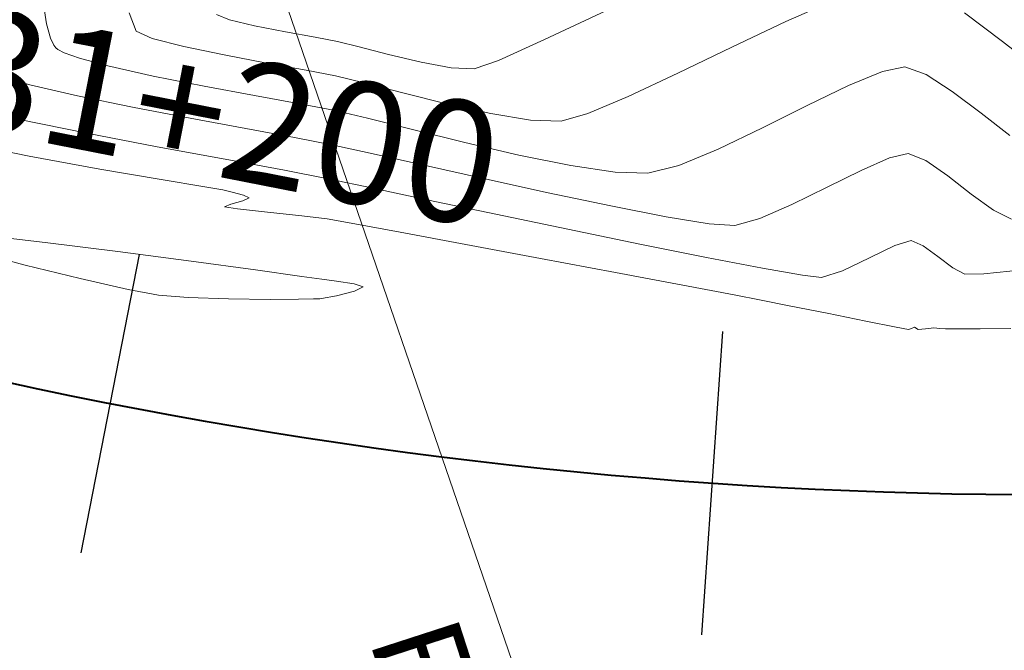
# Model space of a CAD drawing. Units: metres. Extents: x 738070 to 753328, y 8547085 to 8564950.
# Drawn here: x 738080 to 738097, y 8547173 to 8547183 of the extents above; entities that cross this region are included whole.
import ezdxf

# ---------------------------------------------------------------- set-up
doc = ezdxf.new("R2010")
doc.units = ezdxf.units.M
doc.header["$LTSCALE"] = 38.1
doc.header["$MEASUREMENT"] = 0
for name, color, linetype, lineweight in [('CONT-MJR', 30, 'Continuous', 18), ('CONT-MNR', 113, 'Continuous', 13), ('COORD_LIN', 8, 'Continuous', 9), ('EJE_ESTACA', 7, 'Continuous', 25), ('EJE_LINEA', 4, 'Continuous', 40), ('Textso 02', 7, 'Continuous', 9)]:
    doc.layers.add(name, color=color, linetype=linetype, lineweight=lineweight)
doc.styles.add('ARIAL', font='ARIAL.TTF')

msp = doc.modelspace()

# ---------------------------------------------------------------- linework, layer by layer
at = {"layer": 'CONT-MJR'}
for p, q in [((738080.8299321681, 8547183.730450287, 1155), (738080.8891918864, 8547183.328784222, 1155)), ((738080.9542622808, 8547183.090609005, 1155), (738081.0116049144, 8547182.975201504, 1155)), ((738081.0116049144, 8547182.975201504, 1155), (738081.0452930722, 8547182.933178665, 1155)), ((738081.0452930722, 8547182.933178665, 1155), (738081.0777825415, 8547182.906720696, 1155)), ((738081.1833776329, 8547182.851057153, 1155), (738081.432388654, 8547182.761739977, 1155)), ((738094.6518802363, 8547182.545328654, 1155), (738095.0201143827, 8547182.621287573, 1155)), ((738095.0201143827, 8547182.621287573, 1155), (738095.3682929743, 8547182.495162513, 1155)), ((738083.4834817909, 8547182.305166308, 1155), (738084.3172514644, 8547182.150550714, 1155)), ((738093.413551975, 8547181.983591624, 1155), (738094.0942152999, 8547182.313117828, 1155)), ((738084.3172514644, 8547182.150550714, 1155), (738085.058676755, 8547182.014342578, 1155)), ((738091.9489597548, 8547181.268339192, 1155), (738092.6763226595, 8547181.61568657, 1155)), ((738089.5187355969, 8547180.996910594, 1155), (738090.2516468167, 8547180.887212925, 1155)), ((738090.7895627618, 8547180.87106359, 1155), (738091.2978956569, 8547181.000486024, 1155)), ((738090.2516468167, 8547180.887212925, 1155), (738090.7895627618, 8547180.87106359, 1155))]:
    msp.add_line(p, q, dxfattribs=at)
at = {"layer": 'CONT-MJR', "extrusion": (-0.9646470182269777, -0.2635453096258797, 0)}
msp.add_line((738080.8891918901, 8547183.328784224, 1155), (738080.9542622846, 8547183.090609007, 1155), dxfattribs=at)
at = {"layer": 'CONT-MJR', "extrusion": (0.4663182477006834, 0.8846170311843223, 0)}
msp.add_line((738081.0777825415, 8547182.906720696, 1155), (738081.1833776329, 8547182.851057153, 1155), dxfattribs=at)
at = {"layer": 'CONT-MJR', "extrusion": (-0.2606016600385033, -0.9654464121768627, 0)}
msp.add_line((738081.432388654, 8547182.761739977, 1155), (738081.9029760547, 8547182.63471495, 1155), dxfattribs=at)
at = {"layer": 'CONT-MJR', "extrusion": (-0.2164380687409548, -0.976296349680611, 0)}
msp.add_line((738081.9029760528, 8547182.634714948, 1155), (738082.6483844239, 8547182.469463129, 1155), dxfattribs=at)
at = {"layer": 'CONT-MJR', "extrusion": (-0.1930392485593319, -0.9811910356885905, 0)}
msp.add_line((738082.6483844239, 8547182.469463129, 1155), (738083.4834817909, 8547182.305166308, 1155), dxfattribs=at)
at = {"layer": 'CONT-MJR', "extrusion": (0.3844044109923209, -0.9231648004607015, 0)}
msp.add_line((738094.0942152999, 8547182.313117828, 1155), (738094.6518802363, 8547182.545328654, 1155), dxfattribs=at)
at = {"layer": 'CONT-MJR', "extrusion": (0.5435449399244312, 0.8393800678372976, 0)}
msp.add_line((738095.3682929743, 8547182.495162513, 1155), (738095.7993267234, 8547182.21604436, 1155), dxfattribs=at)
at = {"layer": 'CONT-MJR', "extrusion": (-0.6048165082192323, -0.7963648607174323, 0)}
msp.add_line((738095.7993267234, 8547182.21604436, 1155), (738096.2727737743, 8547181.856474763, 1155), dxfattribs=at)
at = {"layer": 'CONT-MJR', "extrusion": (-0.1918218526540239, -0.9814297615440333, 0)}
msp.add_line((738085.0586767569, 8547182.014342578, 1155), (738085.6167409699, 8547181.905268129, 1155), dxfattribs=at)
at = {"layer": 'CONT-MJR', "extrusion": (0.4465244703357117, -0.8947714218678489, 0)}
msp.add_line((738092.6763226632, 8547181.61568657, 1155), (738093.4135519769, 8547181.983591624, 1155), dxfattribs=at)
at = {"layer": 'CONT-MJR', "extrusion": (-0.2281075346881208, -0.9736359446007055, 0)}
msp.add_line((738085.6167409681, 8547181.905268129, 1155), (738086.172846878, 8547181.774981292, 1155), dxfattribs=at)
at = {"layer": 'CONT-MJR', "extrusion": (-0.2419593377588743, -0.9702863901298869, 0)}
msp.add_line((738086.172846878, 8547181.77498129, 1155), (738086.9178847391, 8547181.58919195, 1155), dxfattribs=at)
at = {"layer": 'CONT-MJR', "extrusion": (-0.6115627097132948, -0.7911959631394314, 0)}
msp.add_line((738096.2727737781, 8547181.856474763, 1155), (738096.7481922712, 8547181.488995358, 1155), dxfattribs=at)
at = {"layer": 'CONT-MJR', "extrusion": (-0.2395342352804276, -0.9708879184172707, 0)}
msp.add_line((738086.9178847391, 8547181.58919195, 1155), (738087.775069112, 8547181.377710277, 1155), dxfattribs=at)
at = {"layer": 'CONT-MJR', "extrusion": (-0.2263013869073435, -0.9740573300806339, 0)}
msp.add_line((738087.7750691082, 8547181.377710277, 1155), (738088.6676145438, 8547181.170346435, 1155), dxfattribs=at)
at = {"layer": 'CONT-MJR', "extrusion": (-0.1996700642652475, -0.9798631871012973, 0)}
msp.add_line((738088.6676145438, 8547181.170346435, 1155), (738089.5187355969, 8547180.996910594, 1155), dxfattribs=at)
at = {"layer": 'CONT-MJR', "extrusion": (0.3804679622074182, -0.9247941012645651, 0)}
msp.add_line((738091.2978956569, 8547181.000486024, 1155), (738091.9489597548, 8547181.26833919, 1155), dxfattribs=at)
at = {"layer": 'CONT-MNR'}
for p, q in [((738093.0627697743, 8547183.364731673, 1156), (738093.8760566954, 8547183.725471694, 1156)), ((738083.6883250866, 8547183.483752538, 1157), (738083.9022336714, 8547183.395601537, 1157)), ((738084.8236939386, 8547183.196428042, 1157), (738085.3137898427, 8547183.106254132, 1157)), ((738083.1494814642, 8547182.955044197, 1156), (738083.8130057398, 8547182.816236358, 1156)), ((738085.6784924027, 8547183.036254503, 1157), (738086.0361759905, 8547182.948752034, 1157)), ((738091.2810564414, 8547182.514770161, 1156), (738092.1724502053, 8547182.943166368, 1156)), ((738096.6281249095, 8547183.034723029, 1156), (738097.2583020274, 8547182.547621422, 1156)), ((738084.5196871553, 8547182.68262343, 1156), (738085.165799534, 8547182.564150164, 1156)), ((738087.9304661974, 8547182.58601639, 1157), (738088.3302734978, 8547182.727259867, 1157)), ((738085.165799534, 8547182.564150164, 1156), (738085.6476166863, 8547182.470761316, 1156)), ((738090.46454693, 8547182.13353744, 1156), (738091.2810564414, 8547182.514770161, 1156)), ((738080.6162900869, 8547182.32702056, 1154), (738081.401270505, 8547182.143179614, 1154)), ((738086.1205642056, 8547182.356505606, 1156), (738086.7567542698, 8547182.192024868, 1156)), ((738082.3078153152, 8547181.95706355, 1154), (738083.257735854, 8547181.77616871, 1154)), ((738088.2040769439, 8547181.851725977, 1156), (738088.8578169942, 8547181.745576661, 1156)), ((738080.4490837436, 8547181.754569886, 1153), (738081.5552201029, 8547181.527477147, 1153)), ((738084.1728434619, 8547181.607991433, 1154), (738084.9749494828, 8547181.460028064, 1154)), ((738094.3020043168, 8547180.917466532, 1154), (738094.7691374645, 8547181.122985657, 1154)), ((738094.7691374645, 8547181.122985657, 1154), (738095.0725299809, 8547181.194076804, 1154)), ((738082.7793344874, 8547180.76611548, 1152), (738083.4983633813, 8547180.647436028, 1152)), ((738083.4983633813, 8547180.647436028, 1152), (738083.7923635971, 8547180.598180361, 1152)), ((738083.7923635971, 8547180.598180361, 1152), (738083.9484172352, 8547180.561219104, 1152)), ((738083.9484172352, 8547180.561219104, 1152), (738084.1361856665, 8547180.512207588, 1152)), ((738084.2278630789, 8547180.467069376, 1152), (738084.122450294, 8547180.419424718, 1152)), ((738089.1469300222, 8547180.548843661, 1154), (738090.177426368, 8547180.332094584, 1154)), ((738084.528889535, 8547180.230505507, 1152), (738085.0912784263, 8547180.172394771, 1152)), ((738088.285817204, 8547180.197165506, 1153), (738089.4740475863, 8547179.94949448, 1153)), ((738085.5121432524, 8547180.121885052, 1152), (738085.9040673468, 8547180.052322503, 1152)), ((738094.4367095921, 8547179.48053363, 1153), (738094.8554252591, 8547179.683572644, 1153)), ((738094.8554252591, 8547179.683572644, 1153), (738095.1249455791, 8547179.766866038, 1153)), ((738095.1249455791, 8547179.766866038, 1153), (738095.3189197201, 8547179.679244744, 1153)), ((738095.3189197201, 8547179.679244744, 1153), (738095.5620715152, 8547179.499978231, 1153)), ((738091.7539469097, 8547179.485832479, 1153), (738092.6744514573, 8547179.308050996, 1153)), ((738093.9930403549, 8547179.267972007, 1153), (738094.4367095921, 8547179.48053363, 1153)), ((738093.3345496599, 8547179.191775518, 1153), (738093.648659328, 8547179.15611079, 1153)), ((738092.6543920115, 8547178.783228908, 1152), (738093.112633897, 8547178.692698179, 1152)), ((738094.8750404213, 8547178.338741671, 1152), (738095.0782076102, 8547178.298634388, 1152)), ((738095.0782076102, 8547178.298634388, 1152), (738095.1294415109, 8547178.319506949, 1152)), ((738095.1773611773, 8547178.339655269, 1152), (738095.2364954446, 8547178.302136188, 1152)), ((738095.3579433616, 8547178.31434613, 1152), (738095.4958020356, 8547178.32717372, 1152)), ((738095.5922216196, 8547178.319106841, 1152), (738095.6886844654, 8547178.310188105, 1152)), ((738095.8584945705, 8547178.310640866, 1152), (738096.2576643638, 8547178.312693685, 1152))]:
    msp.add_line(p, q, dxfattribs=at)
at = {"layer": 'CONT-MNR', "extrusion": (0.4255074208022479, -0.9049549352549102, 0)}
msp.add_line((738089.0904920194, 8547183.069376118, 1157), (738090.0985296983, 8547183.543352773, 1157), dxfattribs=at)
at = {"layer": 'CONT-MNR', "extrusion": (-0.9335821202711447, -0.3583635370821565, 0)}
msp.add_line((738082.2515610848, 8547183.508701136, 1156), (738082.3668090813, 8547183.208465602, 1156), dxfattribs=at)
at = {"layer": 'CONT-MNR', "extrusion": (-0.2327561387820611, -0.9725351303985199, 0)}
msp.add_line((738083.9022336714, 8547183.395601535, 1157), (738084.316932587, 8547183.296351941, 1157), dxfattribs=at)
at = {"layer": 'CONT-MNR', "extrusion": (-0.6048165093571226, -0.7963648598532369, 0)}
msp.add_line((738096.0005609784, 8547183.511340026, 1156), (738096.6281249095, 8547183.03472303, 1156), dxfattribs=at)
at = {"layer": 'CONT-MNR', "extrusion": (-0.1934563946573497, -0.9811088743692924, 0)}
msp.add_line((738084.316932587, 8547183.296351941, 1157), (738084.8236939404, 8547183.196428042, 1157), dxfattribs=at)
at = {"layer": 'CONT-MNR', "extrusion": (0.4279495234200455, -0.9038026363120191, 0)}
msp.add_line((738092.1724502072, 8547182.943166368, 1156), (738093.0627697762, 8547183.364731673, 1156), dxfattribs=at)
at = {"layer": 'CONT-MNR', "extrusion": (-0.4093641064595422, -0.9123711023166948, 0)}
msp.add_line((738082.3668090794, 8547183.2084656, 1156), (738082.632840516, 8547183.089102196, 1156), dxfattribs=at)
at = {"layer": 'CONT-MNR', "extrusion": (-0.2511623707114421, -0.9679449692718115, 0)}
msp.add_line((738082.632840516, 8547183.089102196, 1156), (738083.1494814642, 8547182.955044197, 1156), dxfattribs=at)
at = {"layer": 'CONT-MNR', "extrusion": (-0.188495574868296, -0.9820740390902666, 0)}
msp.add_line((738085.3137898427, 8547183.106254132, 1157), (738085.6784924064, 8547183.036254503, 1157), dxfattribs=at)
at = {"layer": 'CONT-MNR', "extrusion": (0.4103825496195825, -0.9119134624336516, 0)}
msp.add_line((738088.3302734978, 8547182.727259867, 1157), (738089.0904920194, 8547183.069376118, 1157), dxfattribs=at)
at = {"layer": 'CONT-MNR', "extrusion": (-0.2493797363294583, -0.9684057760609701, 0)}
msp.add_line((738086.0361759886, 8547182.948752033, 1157), (738086.5227061976, 8547182.823462844, 1157), dxfattribs=at)
at = {"layer": 'CONT-MNR', "extrusion": (-0.1857795047821381, -0.982591459154263, 0)}
msp.add_line((738083.8130057398, 8547182.816236358, 1156), (738084.519687159, 8547182.682623427, 1156), dxfattribs=at)
at = {"layer": 'CONT-MNR', "extrusion": (-0.2310748335017306, -0.9729359800737908, 0)}
msp.add_line((738086.5227061976, 8547182.823462846, 1157), (738087.0555919949, 8547182.69690108, 1157), dxfattribs=at)
at = {"layer": 'CONT-MNR', "extrusion": (-0.1808053924678464, -0.9835188915595613, 0)}
msp.add_line((738087.0555919949, 8547182.69690108, 1157), (738087.5523423385, 8547182.605580878, 1157), dxfattribs=at)
at = {"layer": 'CONT-MNR', "extrusion": (-0.05167183248738961, -0.9986641185741055, 0)}
msp.add_line((738087.5523423385, 8547182.60558088, 1157), (738087.9304661974, 8547182.58601639, 1157), dxfattribs=at)
at = {"layer": 'CONT-MNR', "extrusion": (-0.2765284779628679, -0.9610057236434857, 0)}
msp.add_line((738080.1283748951, 8547182.467417689, 1154), (738080.6162900869, 8547182.32702056, 1154), dxfattribs=at)
at = {"layer": 'CONT-MNR', "extrusion": (-0.2348269022868066, -0.9720372040011548, 0)}
msp.add_line((738085.6476166863, 8547182.470761316, 1156), (738086.1205642056, 8547182.356505606, 1156), dxfattribs=at)
at = {"layer": 'CONT-MNR', "extrusion": (-0.2011081334375098, -0.9795690474209977, 0)}
msp.add_line((738081.4012705032, 8547182.143179614, 1154), (738082.3078153152, 8547181.957063552, 1154), dxfattribs=at)
at = {"layer": 'CONT-MNR', "extrusion": (-0.2421393697244594, -0.9702414779988752, 0)}
msp.add_line((738086.7567542717, 8547182.192024868, 1156), (738087.4774906095, 8547182.01215352, 1156), dxfattribs=at)
at = {"layer": 'CONT-MNR', "extrusion": (0.3878148052668359, -0.9217373144317454, 0)}
msp.add_line((738089.7988801282, 8547181.853462588, 1156), (738090.46454693, 8547182.13353744, 1156), dxfattribs=at)
at = {"layer": 'CONT-MNR', "extrusion": (-0.2156033530964585, -0.976481025997722, 0)}
msp.add_line((738087.4774906095, 8547182.01215352, 1156), (738088.2040769439, 8547181.851725977, 1156), dxfattribs=at)
at = {"layer": 'CONT-MNR', "extrusion": (-0.1807516282535709, -0.9835287737955017, 0)}
msp.add_line((738083.257735854, 8547181.77616871, 1154), (738084.1728434656, 8547181.607991435, 1154), dxfattribs=at)
at = {"layer": 'CONT-MNR', "extrusion": (0.2737735949632271, -0.9617941664934919, 0)}
msp.add_line((738089.3600144815, 8547181.72853999, 1156), (738089.7988801245, 8547181.853462588, 1156), dxfattribs=at)
at = {"layer": 'CONT-MNR', "extrusion": (-0.03390474280309842, -0.9994250689348632, 0)}
msp.add_line((738088.8578169942, 8547181.745576661, 1156), (738089.3600144815, 8547181.72853999, 1156), dxfattribs=at)
at = {"layer": 'CONT-MNR', "extrusion": (-0.1870697901216434, -0.9823466260052225, 0)}
msp.add_line((738081.555220101, 8547181.527477147, 1153), (738082.7142821085, 8547181.306755174, 1153), dxfattribs=at)
at = {"layer": 'CONT-MNR', "extrusion": (-0.1931346904565672, -0.9811722536549055, 0)}
msp.add_line((738084.9749494847, 8547181.460028064, 1154), (738085.5858652517, 8547181.33977494, 1154), dxfattribs=at)
at = {"layer": 'CONT-MNR', "extrusion": (-0.196853222261769, -0.9804329701132856, 0)}
msp.add_line((738079.4187161233, 8547181.390701205, 1152), (738080.6048468184, 8547181.152547596, 1152), dxfattribs=at)
at = {"layer": 'CONT-MNR', "extrusion": (-0.1807516283236277, -0.9835287737826266, 0)}
msp.add_line((738082.7142821085, 8547181.306755174, 1153), (738083.8308665138, 8547181.101550756, 1153), dxfattribs=at)
at = {"layer": 'CONT-MNR', "extrusion": (-0.2147548133115457, -0.9766679938236552, 0)}
msp.add_line((738085.5858652499, 8547181.33977494, 1154), (738086.2186987642, 8547181.200624231, 1154), dxfattribs=at)
at = {"layer": 'CONT-MNR', "extrusion": (-0.1799421676213543, -0.9836771911108484, 0)}
msp.add_line((738080.6048468184, 8547181.152547596, 1152), (738081.7699409518, 8547180.939419176, 1152), dxfattribs=at)
at = {"layer": 'CONT-MNR', "extrusion": (-0.2194368388631385, -0.97562670819825, 0)}
msp.add_line((738086.2186987642, 8547181.200624233, 1154), (738087.0809189249, 8547181.006694663, 1154), dxfattribs=at)
at = {"layer": 'CONT-MNR', "extrusion": (-0.372155443622888, -0.9281704185018242, 0)}
msp.add_line((738095.072529979, 8547181.194076803, 1154), (738095.3619159888, 8547181.078045763, 1154), dxfattribs=at)
at = {"layer": 'CONT-MNR', "extrusion": (-0.1814078802256155, -0.9834079423067769, 0)}
msp.add_line((738083.8308665138, 8547181.101550756, 1153), (738084.8095700741, 8547180.921010686, 1153), dxfattribs=at)
at = {"layer": 'CONT-MNR', "extrusion": (-0.2185937614586732, -0.9758159495782741, 0)}
msp.add_line((738087.0809189249, 8547181.006694663, 1154), (738088.0858784448, 8547180.781572415, 1154), dxfattribs=at)
at = {"layer": 'CONT-MNR', "extrusion": (-0.5690821133933704, -0.8222806991628437, 0)}
msp.add_line((738095.3619159888, 8547181.078045767, 1154), (738095.723919237, 8547180.827511402, 1154), dxfattribs=at)
at = {"layer": 'CONT-MNR', "extrusion": (-0.1692149880446086, -0.985579163650015, 0)}
msp.add_line((738081.7699409518, 8547180.939419176, 1152), (738082.7793344874, 8547180.76611548, 1152), dxfattribs=at)
at = {"layer": 'CONT-MNR', "extrusion": (-0.193134690691097, -0.9811722536087404, 0)}
msp.add_line((738084.8095700722, 8547180.921010684, 1153), (738085.5549895335, 8547180.774281755, 1153), dxfattribs=at)
at = {"layer": 'CONT-MNR', "extrusion": (0.443317855359613, -0.8963644789477958, 0)}
msp.add_line((738093.7422828171, 8547180.640643274, 1154), (738094.3020043168, 8547180.917466532, 1154), dxfattribs=at)
at = {"layer": 'CONT-MNR', "extrusion": (-0.6128126203013239, -0.7902282533543239, 0)}
msp.add_line((738095.7239192352, 8547180.8275114, 1154), (738096.1114047412, 8547180.527020993, 1154), dxfattribs=at)
at = {"layer": 'CONT-MNR', "extrusion": (-0.207726524594873, -0.9781869407121195, 0)}
msp.add_line((738085.5549895354, 8547180.774281755, 1153), (738086.2407059819, 8547180.62866389, 1153), dxfattribs=at)
at = {"layer": 'CONT-MNR', "extrusion": (-0.2071055417413649, -0.9783186058641713, 0)}
msp.add_line((738086.24070598, 8547180.62866389, 1153), (738087.1795092672, 8547180.429923559, 1153), dxfattribs=at)
at = {"layer": 'CONT-MNR', "extrusion": (-0.21424480669306, -0.9767799971360254, 0)}
msp.add_line((738088.0858784448, 8547180.781572416, 1154), (738089.1469300222, 8547180.548843663, 1154), dxfattribs=at)
at = {"layer": 'CONT-MNR', "extrusion": (0.4403096493002294, -0.8978459849735416, 0)}
msp.add_line((738093.1611252483, 8547180.355639733, 1154), (738093.7422828171, 8547180.640643274, 1154), dxfattribs=at)
at = {"layer": 'CONT-MNR', "extrusion": (0.4417211709626245, 0.8971523879048687, 0)}
msp.add_line((738084.1361856665, 8547180.51220759, 1152), (738084.2278630789, 8547180.46706938, 1152), dxfattribs=at)
at = {"layer": 'CONT-MNR', "extrusion": (-0.5879387803401236, -0.808905427458716, 0)}
msp.add_line((738096.1114047449, 8547180.527020995, 1154), (738096.4772375207, 8547180.261121832, 1154), dxfattribs=at)
at = {"layer": 'CONT-MNR', "extrusion": (0.3897589696526197, -0.9209169048156995, 0)}
msp.add_line((738083.9263123367, 8547180.364504535, 1152), (738083.822689699, 8547180.320648404, 1152), dxfattribs=at)
at = {"layer": 'CONT-MNR', "extrusion": (-0.1695232299569669, -0.9855261916889664, 0)}
msp.add_line((738083.822689699, 8547180.320648406, 1152), (738084.0357641112, 8547180.283996856, 1152), dxfattribs=at)
at = {"layer": 'CONT-MNR', "extrusion": (0.269637005577481, -0.9629620372700108, 0)}
msp.add_line((738084.122450294, 8547180.419424718, 1152), (738083.9263123348, 8547180.364504535, 1152), dxfattribs=at)
at = {"layer": 'CONT-MNR', "extrusion": (-0.2058843754325279, -0.9785763250522455, 0)}
msp.add_line((738087.1795092691, 8547180.429923557, 1153), (738088.2858172059, 8547180.197165506, 1153), dxfattribs=at)
at = {"layer": 'CONT-MNR', "extrusion": (-0.1904536017332095, -0.9816961982135044, 0)}
msp.add_line((738090.177426368, 8547180.332094586, 1154), (738091.0907201823, 8547180.154911362, 1154), dxfattribs=at)
at = {"layer": 'CONT-MNR', "extrusion": (0.3972711791509518, -0.9177012641464609, 0)}
msp.add_line((738092.6296838969, 8547180.125579756, 1154), (738093.1611252483, 8547180.355639733, 1154), dxfattribs=at)
at = {"layer": 'CONT-MNR', "extrusion": (-0.1078415107487976, -0.9941680987435761, 0)}
msp.add_line((738084.0357641112, 8547180.283996854, 1152), (738084.528889535, 8547180.230505507, 1152), dxfattribs=at)
at = {"layer": 'CONT-MNR', "extrusion": (-0.1191590340847616, -0.992875180773488, 0)}
msp.add_line((738085.0912784263, 8547180.172394771, 1152), (738085.5121432524, 8547180.121885052, 1152), dxfattribs=at)
at = {"layer": 'CONT-MNR', "extrusion": (-0.1586962848333949, -0.9873274478004134, 0)}
msp.add_line((738091.090720186, 8547180.154911362, 1154), (738091.8001641724, 8547180.04088017, 1154), dxfattribs=at)
at = {"layer": 'CONT-MNR', "extrusion": (-0.4429543257359415, -0.8965441792303476, 0)}
msp.add_line((738096.4772375207, 8547180.26112183, 1154), (738096.7742825802, 8547180.114361193, 1154), dxfattribs=at)
at = {"layer": 'CONT-MNR', "extrusion": (-0.1817451248195582, -0.9833456714728159, 0)}
msp.add_line((738085.904067345, 8547180.052322503, 1152), (738086.7097728793, 8547179.903409403, 1152), dxfattribs=at)
at = {"layer": 'CONT-MNR', "extrusion": (-0.06500883302191868, -0.9978846885432847, 0)}
msp.add_line((738091.8001641724, 8547180.040880172, 1154), (738092.2191110458, 8547180.01358719, 1154), dxfattribs=at)
at = {"layer": 'CONT-MNR', "extrusion": (0.2631571067186261, -0.964752992834685, 0)}
msp.add_line((738092.2191110477, 8547180.01358719, 1154), (738092.6296838969, 8547180.125579756, 1154), dxfattribs=at)
at = {"layer": 'CONT-MNR', "extrusion": (-0.1836559502750196, -0.9829905858799358, 0)}
msp.add_line((738086.7097728793, 8547179.903409403, 1152), (738087.7939201314, 8547179.700853959, 1152), dxfattribs=at)
at = {"layer": 'CONT-MNR', "extrusion": (-0.2013332734141089, -0.9795227986200014, 0)}
msp.add_line((738089.4740475863, 8547179.949494477, 1153), (738090.6586182211, 8547179.70601522, 1153), dxfattribs=at)
at = {"layer": 'CONT-MNR', "extrusion": (-0.184582771969203, -0.9828169719190676, 0)}
msp.add_line((738087.7939201314, 8547179.70085396, 1152), (738089.0211693812, 8547179.470364382, 1152), dxfattribs=at)
at = {"layer": 'CONT-MNR', "extrusion": (-0.1970773767320335, -0.9803879372883063, 0)}
msp.add_line((738090.6586182192, 8547179.70601522, 1153), (738091.7539469115, 8547179.485832479, 1153), dxfattribs=at)
at = {"layer": 'CONT-MNR', "extrusion": (-0.6040612702453786, -0.7969378782499549, 0)}
msp.add_line((738095.5620715152, 8547179.499978233, 1153), (738095.8067712039, 8547179.314501286, 1153), dxfattribs=at)
at = {"layer": 'CONT-MNR', "extrusion": (-0.1851730908789065, -0.9827059206163116, 0)}
msp.add_line((738089.0211693794, 8547179.470364382, 1152), (738090.2561809104, 8547179.23764888, 1152), dxfattribs=at)
at = {"layer": 'CONT-MNR', "extrusion": (-0.1856506587613103, -0.9826158114448859, 0)}
msp.add_line((738090.2561809104, 8547179.23764888, 1152), (738091.3636150043, 8547179.028415661, 1152), dxfattribs=at)
at = {"layer": 'CONT-MNR', "extrusion": (-0.1734779468733009, -0.9848377541243148, 0)}
msp.add_line((738092.6744514573, 8547179.308050998, 1153), (738093.3345496636, 8547179.19177552, 1153), dxfattribs=at)
at = {"layer": 'CONT-MNR', "extrusion": (0.3089296628652425, -0.9510848875899394, 0)}
msp.add_line((738093.6486593261, 8547179.156110788, 1153), (738093.9930403549, 8547179.267972007, 1153), dxfattribs=at)
at = {"layer": 'CONT-MNR', "extrusion": (-0.4717045819106145, -0.8817566486307504, 0)}
msp.add_line((738095.8067712039, 8547179.314501286, 1153), (738096.0053890161, 8547179.208248692, 1153), dxfattribs=at)
at = {"layer": 'CONT-MNR', "extrusion": (0.03090230692384032, -0.9995224096671294, 0)}
msp.add_line((738096.0053890143, 8547179.208248692, 1153), (738096.3210520633, 8547179.21800807, 1153), dxfattribs=at)
at = {"layer": 'CONT-MNR', "extrusion": (0.09926717927027501, -0.9950608157895291, 0)}
msp.add_line((738096.3210520614, 8547179.21800807, 1153), (738096.9593502209, 8547179.281684637, 1153), dxfattribs=at)
at = {"layer": 'CONT-MNR', "extrusion": (-0.1861940828027543, -0.9825129838985546, 0)}
msp.add_line((738091.3636150043, 8547179.028415661, 1152), (738092.2081319448, 8547178.868372936, 1152), dxfattribs=at)
at = {"layer": 'CONT-MNR', "extrusion": (-0.1874139485017885, -0.9822810249144434, 0)}
msp.add_line((738092.2081319429, 8547178.868372936, 1152), (738092.6543920115, 8547178.78322891, 1152), dxfattribs=at)
at = {"layer": 'CONT-MNR', "extrusion": (-0.1964363865586259, -0.980516571015396, 0)}
msp.add_line((738093.112633897, 8547178.692698179, 1152), (738093.7381949816, 8547178.567373464, 1152), dxfattribs=at)
at = {"layer": 'CONT-MNR', "extrusion": (-0.1972292989869877, -0.9803573856615259, 0)}
msp.add_line((738093.7381949816, 8547178.567373466, 1152), (738094.3770166822, 8547178.438854665, 1152), dxfattribs=at)
at = {"layer": 'CONT-MNR', "extrusion": (-0.1970780670372775, -0.9803877985230387, 0)}
msp.add_line((738094.3770166822, 8547178.438854665, 1152), (738094.8750404213, 8547178.338741671, 1152), dxfattribs=at)
at = {"layer": 'CONT-MNR', "extrusion": (0.3875931901673589, -0.9218305261466934, 0)}
msp.add_line((738095.1294415109, 8547178.319506949, 1152), (738095.1773611773, 8547178.339655269, 1152), dxfattribs=at)
at = {"layer": 'CONT-MNR', "extrusion": (0.1000321651928394, -0.9949842038579471, 0)}
msp.add_line((738095.2364954446, 8547178.302136188, 1152), (738095.3579433616, 8547178.31434613, 1152), dxfattribs=at)
at = {"layer": 'CONT-MNR', "extrusion": (-0.08337302618821472, -0.9965184085124665, 0)}
msp.add_line((738095.4958020356, 8547178.32717372, 1152), (738095.5922216196, 8547178.319106841, 1152), dxfattribs=at)
at = {"layer": 'CONT-MNR', "extrusion": (0.002666272307438039, -0.9999964454896741, 0)}
msp.add_line((738095.6886844654, 8547178.310188103, 1152), (738095.8584945705, 8547178.310640866, 1152), dxfattribs=at)
at = {"layer": 'CONT-MNR', "extrusion": (0.005587779206906057, -0.999984388239904, 0)}
msp.add_line((738096.2576643638, 8547178.312693687, 1152), (738096.7657066081, 8547178.315532558, 1152), dxfattribs=at)
at = {"layer": 'CONT-MNR', "extrusion": (-0.1136556951869491, -0.9935201975559286, 0), "elevation": -8575682.792043796}
msp.add_lwpolyline([(-238138.4498459795, 1151), (-238137.4013349203, 1151)], dxfattribs=at)
at = {"layer": 'CONT-MNR', "elevation": 1151}
for points in [[(738080.8714127708, 8547179.733627062), (738082.0676215868, 8547179.583426945)], [(738080.5382601023, 8547179.360158987), (738079.6800829899, 8547179.587537386)], [(738082.0676215868, 8547179.583426945), (738083.269568475, 8547179.424994858)], [(738085.0956611317, 8547179.174630348), (738085.4222992323, 8547179.128295712)], [(738085.4222992323, 8547179.128295712), (738085.6650497597, 8547179.096529232)], [(738082.7327625323, 8547178.865944449), (738082.2364396658, 8547178.961127875)], [(738086.1009388529, 8547179.001099765), (738085.9586305171, 8547178.932796152)], [(738083.8852857258, 8547178.804669585), (738083.2217220105, 8547178.826456578)], [(738085.2875871006, 8547178.802911364), (738085.0382163301, 8547178.798489798)], [(738085.4151851367, 8547178.809268856), (738085.3881939854, 8547178.806982916)]]:
    msp.add_lwpolyline(points, dxfattribs=at)
at = {"layer": 'CONT-MNR', "extrusion": (-0.2366974788406598, -0.971583400182648, 0), "elevation": -8478999.38730174}
msp.add_lwpolyline([(-1305988.070780502, 1151), (-1305989.006777171, 1151)], dxfattribs=at)
at = {"layer": 'CONT-MNR', "extrusion": (-0.1346221263041814, -0.9908970093351485, 0), "elevation": -8568736.86961717}
msp.add_lwpolyline([(-419274.9636404479, 1151.000000000002), (-419273.8949813269, 1151.000000000002)], dxfattribs=at)
at = {"layer": 'CONT-MNR', "extrusion": (-0.1375039400205536, -0.9905012198270248, 0), "elevation": -8567481.007275356}
msp.add_lwpolyline([(-444197.3995033079, 1151), (-444196.6249847993, 1151)], dxfattribs=at)
at = {"layer": 'CONT-MNR', "extrusion": (-0.2195208996509231, -0.975607797537745, 0), "elevation": -8500718.917986516}
msp.add_lwpolyline([(-1156205.629929601, 1151.000000000002), (-1156206.438431486, 1151.000000000002)], dxfattribs=at)
at = {"layer": 'CONT-MNR', "extrusion": (-0.150852292011133, -0.9885563140231254, 0), "elevation": -8560709.77723376}
msp.add_lwpolyline([(-559722.3124661872, 1151.000000000002), (-559722.0164828709, 1151.000000000002)], dxfattribs=at)
at = {"layer": 'CONT-MNR', "extrusion": (-0.3340232342563396, -0.9425648407281775, 0), "elevation": -8302808.320442073}
msp.add_lwpolyline([(-2159262.517564567, 1151), (-2159262.365540101, 1151)], dxfattribs=at)
at = {"layer": 'CONT-MNR', "extrusion": (-0.08049690921772346, -0.9967548583309708, 0), "elevation": -8578855.43838828}
msp.add_lwpolyline([(47666.55904305656, 1151.000000000001), (47666.06849167135, 1151.000000000001)], dxfattribs=at)
at = {"layer": 'CONT-MNR', "extrusion": (0.1867157151880293, -0.982413986922938, 0), "elevation": -8259055.864790921}
msp.add_lwpolyline([(2320998.291301921, 1151), (2320998.039634307, 1151)], dxfattribs=at)
at = {"layer": 'CONT-MNR', "extrusion": (0.2501763744495949, -0.9682002797289704, 0), "elevation": -8090729.364464458}
msp.add_lwpolyline([(2852917.268788988, 1151), (2852916.962856837, 1151)], dxfattribs=at)
at = {"layer": 'CONT-MNR', "extrusion": (-0.01121757479663516, -0.9999370810284426, 0), "elevation": -8554920.536158862}
msp.add_lwpolyline([(642159.5156346253, 1151.000000000001), (642158.828265141, 1151.000000000001)], dxfattribs=at)
at = {"layer": 'CONT-MNR', "extrusion": (0.003287821448126055, -0.9999945951004563, 0), "elevation": -8544705.910027822}
msp.add_lwpolyline([(766182.6467154812, 1151.000000000002), (766182.1811085942, 1151.000000000002)], dxfattribs=at)
at = {"layer": 'CONT-MNR', "extrusion": (0.04043681711145262, -0.9991820974286393, 0), "elevation": -8510342.22360377}
msp.add_lwpolyline([(1083102.412493941, 1151.000000000001), (1083102.311804704, 1151.000000000001)], dxfattribs=at)
at = {"layer": 'COORD_LIN'}
msp.add_line((738070.4566023526, 8547225.451930556), (738113.3196098908, 8547100.849022627), dxfattribs=at)
at = {"layer": 'EJE_ESTACA'}
for p, q in [((738081.4610115029, 8547174.630174337), (738082.4239726141, 8547179.536568725)), ((738091.6780879665, 8547173.280876968), (738092.0218323227, 8547178.269046955))]:
    msp.add_line(p, q, dxfattribs=at)
at = {"layer": 'EJE_LINEA'}
msp.add_arc((738097.3498698529, 8547255.58568175), 80, 250.3565652711191, 276.1469445220665, dxfattribs=at)

# ---------------------------------------------------------------- texts
at = {"layer": 'EJE_ESTACA', "style": 'ARIAL'}
msp.add_text('131+200', height=2, rotation=348.8958978752362, dxfattribs=at).set_placement((738077.7051550229, 8547181.99273087))
at = {"layer": 'Textso 02', "insert": (738087.6153656971, 8547173.68393171), "char_height": 1.5, "width": 21.78571428571428, "attachment_point": 1, "rotation": 287.9485809569442, "style": 'ARIAL'}
msp.add_mtext('\\Fsimplex.shx;\\W1.0000000000;\\T1.0000000000;\\o\\lE131550', dxfattribs=at)

doc.saveas('drawing.dxf')
